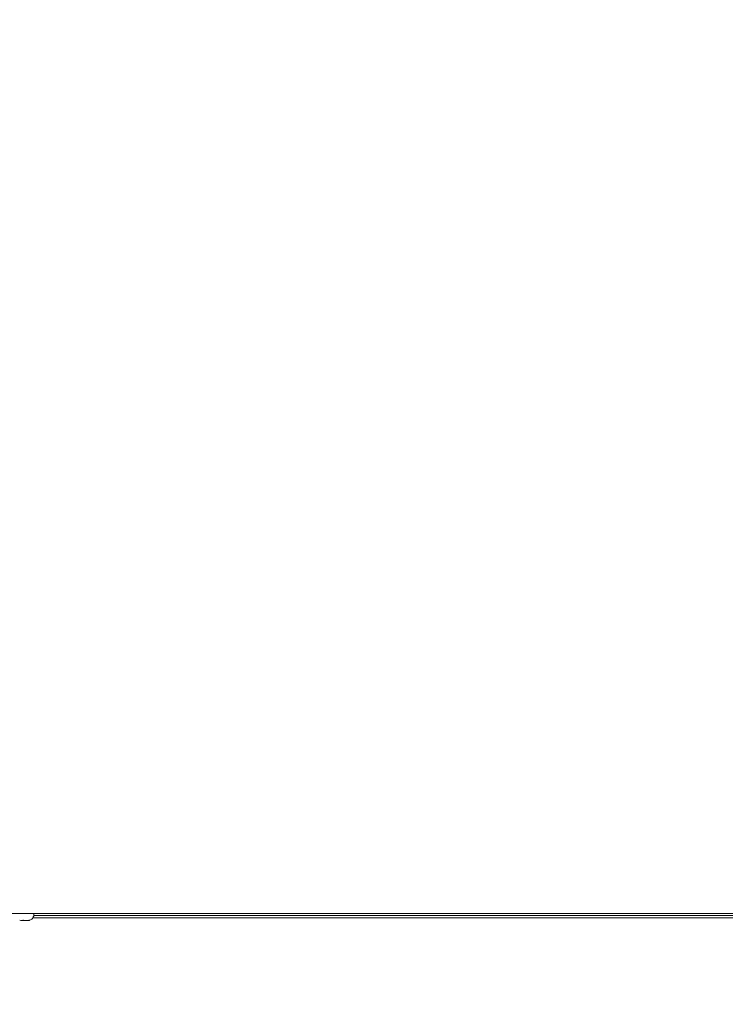
# Model space of a CAD drawing. Units: inches. Extents: x 0.3 to 10.6, y 0.4 to 8.2.
# Drawn here: x 5.8 to 6.1, y 2.3 to 2.8 of the extents above; entities that cross this region are included whole.
import ezdxf

# ---------------------------------------------------------------- set-up
doc = ezdxf.new("R2010")
doc.units = ezdxf.units.IN
doc.header["$MEASUREMENT"] = 0
doc.linetypes.add('SLD-Solid', pattern=[0])
doc.layers.add('TEXT', color=7, linetype='SLD-Solid')
doc.styles.add('SLDTEXTSTYLE0', font='GOTHIC.TTF', dxfattribs={"width": 0.913})
doc.styles.get("Standard").update_dxf_attribs({"font": 'GOTHIC.TTF'})
doc.dimstyles.new('SLDDIMSTYLE0', dxfattribs={"dimtxt": 0.18, "dimasz": 0.083333, "dimexe": 0, "dimexo": 0.0625, "dimgap": 0, "dimtad": 0, "dimtih": 1, "dimtoh": 1, "dimdec": 0, "dimrnd": 1e-09, "dimzin": 0, "dimdsep": 46, "dimlunit": 5, "dimtxsty": 'Standard', "dimsah": 1, "dimcen": 0.09, "dimadec": 0, "dimazin": 0, "dimtfac": 0.083333, "dimtdec": 0, "dimtofl": 0, "dimtmove": 0, "dimatfit": 3, "dimfxl": 1, "dimfrac": 2, "dimtolj": 1, "dimtzin": 0, "dimarcsym": 0})
doc.dimstyles.new('SLDDIMSTYLE3', dxfattribs={"dimtxt": 0.083333, "dimasz": 0.083333, "dimexe": 0, "dimexo": 0.0625, "dimgap": 0.020833, "dimtad": 0, "dimdec": 6, "dimlfac": 32, "dimrnd": 1e-09, "dimzin": 12, "dimdsep": 46, "dimlunit": 5, "dimtxsty": 'SLDTEXTSTYLE0', "dimsah": 1, "dimcen": 0.09, "dimadec": 0, "dimazin": 3, "dimtfac": 1, "dimtdec": 3, "dimtmove": 0, "dimatfit": 0, "dimfxl": 1, "dimfrac": 2, "dimtolj": 1, "dimtzin": 12, "dimarcsym": 0})

# ---------------------------------------------------------------- blocks, each defined once
blk = doc.blocks.new('SW_SYMBOL_MOD_CL')
at = {"layer": 'TEXT', "color": 0, "char_height": 30.82, "attachment_point": 5, "style": 'SLDTEXTSTYLE0'}
for s, insert in [('C', (15.75, 23.62)), ('L', (23.62, 11.81))]:
    blk.add_mtext(s, dxfattribs=dict(at, insert=insert))
blk = doc.blocks.new('_D_3')
at = {"layer": 'TEXT'}
for p, q in [((5.13048, 2.52239), (5.13048, 1.87015)), ((5.21216, 2.25488), (5.21216, 1.87015)), ((5.13048, 1.99515), (4.97022, 1.99515)), ((5.21216, 1.99515), (5.4331, 1.99515))]:
    blk.add_line(p, q, dxfattribs=at)
for points in [[(5.13048, 1.99515), (5.04714, 2.00797), (5.04714, 1.98233)], [(5.21216, 1.99515), (5.2955, 1.98233), (5.2955, 2.00797)]]:
    blk.add_solid(points, dxfattribs=at)
at = {"layer": 'TEXT', "xscale": 0.0027037109375, "yscale": 0.0027037109375, "zscale": 0.0027037109375, "rotation": 359.9999999999994}
blk.add_blockref('SW_SYMBOL_MOD_CL', (5.4331, 1.9405), dxfattribs=at)
at = {"layer": 'TEXT', "attachment_point": 1, "style": 'SLDTEXTSTYLE0'}
for s, insert, char_height in [('2 5/8"', (5.57544, 2.03539), 0.083333), (' Control In', (5.87389, 2.03539), 0.0833333)]:
    blk.add_mtext(s, dxfattribs=dict(at, insert=insert, char_height=char_height))
blk = doc.blocks.new('_D_4')
at = {"layer": 'TEXT'}
for p, q in [((5.03307, 2.52193), (5.03307, 2.03534)), ((5.21216, 2.25488), (5.21216, 2.03534)), ((5.03307, 2.16034), (4.87281, 2.16034)), ((5.21216, 2.16034), (5.43332, 2.16034))]:
    blk.add_line(p, q, dxfattribs=at)
for points in [[(5.03307, 2.16034), (4.94974, 2.17316), (4.94974, 2.14752)], [(5.21216, 2.16034), (5.2955, 2.14752), (5.2955, 2.17316)]]:
    blk.add_solid(points, dxfattribs=at)
at = {"layer": 'TEXT', "xscale": 0.0027037109375, "yscale": 0.0027037109375, "zscale": 0.0027037109375, "rotation": 359.9999999999982}
blk.add_blockref('SW_SYMBOL_MOD_CL', (5.43332, 2.1057), dxfattribs=at)
at = {"layer": 'TEXT', "char_height": 0.083333, "attachment_point": 1, "style": 'SLDTEXTSTYLE0'}
for s, insert in [('5 3/4"', (5.57566, 2.20059)), (' Power In', (5.87411, 2.20059))]:
    blk.add_mtext(s, dxfattribs=dict(at, insert=insert))

msp = doc.modelspace()

# ---------------------------------------------------------------- linework, layer by layer
at = {"color": 7, "linetype": 'SLD-Solid', "lineweight": 15}
for p, q in [((6.29662974, 2.30341399), (5.21363421, 2.30341399)), ((5.75147111, 2.29983625), (5.75207165, 2.29973351)), ((5.75273392, 2.29973351), (5.75248489, 2.29983617)), ((5.75255046, 2.29973351), (5.75375352, 2.29973182)), ((5.75363955, 2.29983617), (5.75388858, 2.29973351)), ((5.75548921, 2.29973351), (5.75608975, 2.29983625)), ((5.75656856, 2.29983625), (5.75596802, 2.29973351)), ((6.2741449, 2.30120221), (5.75841885, 2.30120221)), ((6.2741449, 2.30245216), (5.75889968, 2.30245216)), ((5.75895734, 2.3029146), (5.75895734, 2.30341399))]:
    msp.add_line(p, q, dxfattribs=at)
for points, knots in [([(5.75273392, 2.29973351), (5.75252424, 2.29972615), (5.7523034, 2.29971839), (5.75208281, 2.29973278), (5.75207165, 2.29973351)], [0, 0, 0, 0, 0.94941034, 1, 1, 1, 1]), ([(5.75248489, 2.29983617), (5.75260987, 2.2998292), (5.75280221, 2.29981846), (5.75318736, 2.29981414), (5.75344714, 2.2998268), (5.75363955, 2.29983617)], [0, 0, 0, 0, 0.324915726, 0.500018334, 1, 1, 1, 1]), ([(5.75548921, 2.29973351), (5.75498253, 2.29972614), (5.75444886, 2.29971839), (5.75391555, 2.29973278), (5.75388858, 2.29973351)], [0, 0, 0, 0, 0.949426105, 1, 1, 1, 1]), ([(5.75530576, 2.29973351), (5.75551535, 2.29972614), (5.7557361, 2.29971838), (5.75595686, 2.29973278), (5.75596802, 2.29973351)], [0, 0, 0, 0, 0.9494494165, 1, 1, 1, 1]), ([(5.75608975, 2.29983625), (5.75614157, 2.29982924), (5.75622132, 2.29981846), (5.75638107, 2.29981414), (5.75648878, 2.29982684), (5.75656856, 2.29983625)], [0, 0, 0, 0, 0.324957592, 0.500029845, 1, 1, 1, 1]), ([(5.75676871, 2.29989125), (5.75703568, 2.30000201), (5.75757008, 2.30022374), (5.75823709, 2.30083098), (5.75872986, 2.30163173), (5.75898009, 2.30237527), (5.75893219, 2.30281869), (5.75892152, 2.30291753)], [0, 0, 0, 0, 0.216695127, 0.433749864, 0.664975762, 0.92532456, 1, 1, 1, 1])]:
    msp.add_open_spline(points, degree=3, knots=knots, dxfattribs=at)

# ---------------------------------------------------------------- dimensions: what is measured, and where the dimension line sits
at = {"layer": 'TEXT'}
for base, p1, p2, text, picture, middle in [((5.03306849, 2.16034342), (5.21216322, 2.30488498), (5.03306849, 2.57193171), '{\\fGDT;q}<> Power In', '_D_4', (5.89908766, 2.16034342)), ((5.21216322, 1.99515089), (5.13047572, 2.57238835), (5.21216322, 2.30488498), '{\\fGDT;q}<> Control In', '_D_3', (5.92903527, 1.99515089))]:
    dim = msp.add_linear_dim(base=base, p1=p1, p2=p2, text=text, dimstyle='SLDDIMSTYLE3', dxfattribs=at)
    dim.commit()
    dim.dimension.update_dxf_attribs({"geometry": picture, "text_midpoint": middle, "dimtype": 160})

# ---------------------------------------------------------------- leaders
msp.add_leader([(5.91596119, 3.21175349), (6.6084751, 2.22247609), (6.72885529, 2.22247609)], dimstyle='SLDDIMSTYLE0', dxfattribs=at)

doc.saveas('drawing.dxf')
